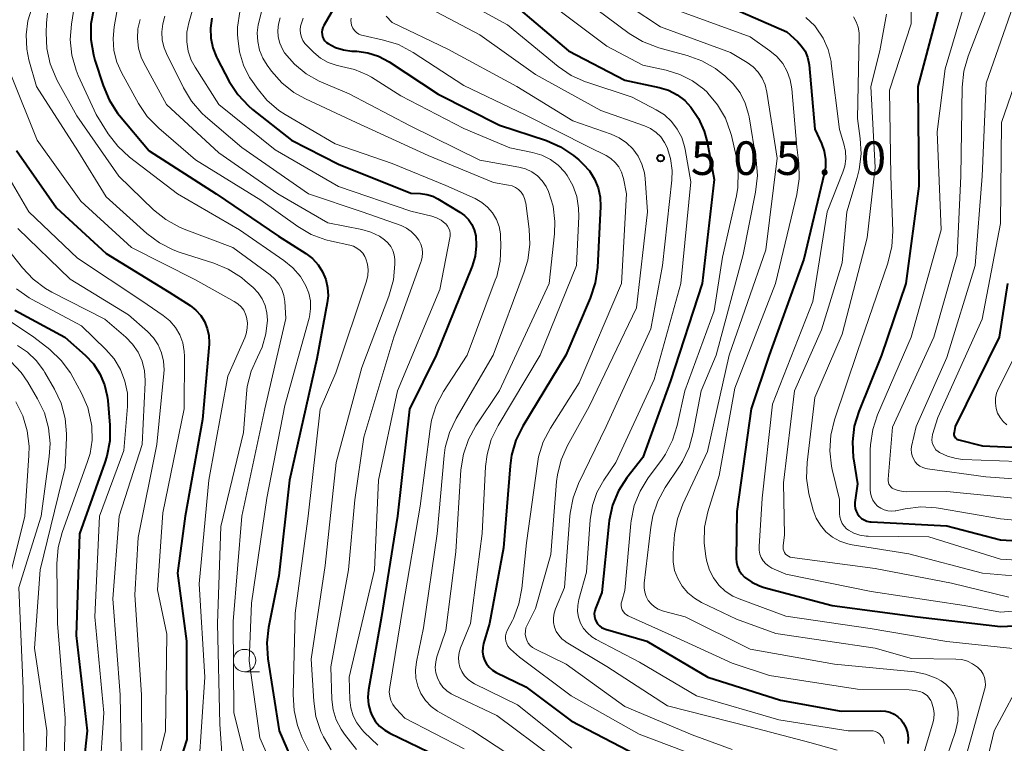
# Model space of a CAD drawing. Units: metres. Extents: x -70000 to -68000, y 21000 to 22500.
# Drawn here: x -69587 to -69477, y 21814 to 21894 of the extents above; entities that cross this region are included whole.
import ezdxf

# ---------------------------------------------------------------- set-up
doc = ezdxf.new("R2010")
doc.units = ezdxf.units.M
for name, color, linetype, lineweight in [('633100_広葉樹林', 7, 'Continuous', 13), ('710100_等高線(計曲線)', 7, 'Continuous', 40), ('710200_等高線(主曲線)', 7, 'Continuous', 13), ('731200_図化機測定による標高点', 7, 'Continuous', 40)]:
    doc.layers.add(name, color=color, linetype=linetype, lineweight=lineweight)
doc.styles.add('Style-WORKING', font='MS Gothic.ttf')

msp = doc.modelspace()

# ---------------------------------------------------------------- linework, layer by layer
at = {"layer": '633100_広葉樹林', "linetype": 'Continuous', "lineweight": 13}
msp.add_line((-69561.52, 21821.6), (-69559.85, 21821.6), dxfattribs=at)
msp.add_circle((-69561.52, 21822.85), 1.25, dxfattribs=at)
at = {"layer": '710100_等高線(計曲線)', "linetype": 'Continuous', "lineweight": 40, "flags": 128}
for points, elevation in [([(-69483.42, 21897.69), (-69486.25, 21887), (-69486.12, 21875.88), (-69487.59, 21865), (-69490.3, 21857), (-69492.84, 21850.69), (-69493.35, 21849.03), (-69493.56, 21847.3), (-69493.47, 21845.56), (-69493.44, 21845.38), (-69493, 21842.59), (-69493.27, 21840.52), (-69493.29, 21840.19), (-69493.24, 21839.85), (-69493.14, 21839.53), (-69492.99, 21839.23), (-69492.78, 21838.97), (-69492.53, 21838.74), (-69492.25, 21838.56), (-69491.94, 21838.43), (-69491.61, 21838.36), (-69491.46, 21838.34), (-69483, 21837.89), (-69477, 21836.33), (-69470.08, 21835.92)], 480), ([(-69551, 21896.67), (-69552.67, 21893.85), (-69552.78, 21893.61), (-69552.85, 21893.36), (-69552.87, 21893.1), (-69552.85, 21892.84), (-69552.79, 21892.58), (-69552.68, 21892.34), (-69552.53, 21892.13), (-69552.35, 21891.94), (-69552.18, 21891.82), (-69551.35, 21891.38), (-69550.46, 21891.1), (-69549.52, 21890.97), (-69548.98, 21890.95), (-69547.74, 21890.79)], 510), ([(-69509, 21896.67), (-69500.88, 21893.12), (-69499.71, 21892.06), (-69499.23, 21891.54), (-69498.85, 21890.95), (-69498.58, 21890.31), (-69498.42, 21889.62), (-69498.39, 21889.43), (-69497.75, 21882.25), (-69497.01, 21880.63), (-69496.71, 21879.77), (-69496.57, 21878.87), (-69496.58, 21877.96), (-69496.7, 21877.27), (-69499, 21867.73), (-69502.86, 21857), (-69504.87, 21851), (-69506.48, 21839.52), (-69506.56, 21834.27), (-69506.53, 21833.8), (-69506.41, 21833.35), (-69506.22, 21832.92), (-69505.96, 21832.53), (-69505.61, 21832.18), (-69504.81, 21831.61), (-69503.93, 21831.19), (-69503.42, 21831.03), (-69495.82, 21829), (-69486.26, 21827.74), (-69477, 21826.64), (-69470.83, 21826.94)], 490), ([(-69578.37, 21895.72), (-69578.69, 21894.01), (-69578.71, 21892.27), (-69578.42, 21890.55), (-69578.25, 21889.95), (-69577.33, 21887.11), (-69576.66, 21885.51), (-69575.71, 21884.05), (-69575.49, 21883.77), (-69572.18, 21879.82), (-69564.68, 21875), (-69557.73, 21870.27), (-69554.67, 21868.33), (-69553.93, 21867.77), (-69553.3, 21867.09), (-69552.79, 21866.3), (-69552.43, 21865.45), (-69552.23, 21864.54), (-69552.18, 21863.61), (-69552.27, 21862.83), (-69553.44, 21856.56), (-69556.48, 21843), (-69557.7, 21832.3), (-69558.85, 21826.55), (-69559.04, 21824.82), (-69558.92, 21823.05), (-69557.65, 21815), (-69556.32, 21811.9)], 530), ([(-69531.64, 21896.36), (-69525.3, 21891), (-69519, 21887.73), (-69515.16, 21886.91), (-69514.12, 21886.59), (-69513.15, 21886.09), (-69512.28, 21885.43), (-69511.61, 21884.72), (-69510.75, 21883.44), (-69510.13, 21882.03), (-69509.81, 21880.83), (-69509, 21876.61), (-69510.35, 21865), (-69513.89, 21854.11), (-69517, 21845.55), (-69518.76, 21843.27), (-69519.7, 21841.81), (-69520.38, 21840.2), (-69520.76, 21838.5), (-69520.8, 21838.14), (-69521.56, 21830.44), (-69522.28, 21828.67), (-69522.37, 21828.39), (-69522.41, 21828.09), (-69522.39, 21827.79), (-69522.32, 21827.49), (-69522.21, 21827.22), (-69522.04, 21826.96), (-69521.84, 21826.74), (-69521.6, 21826.56), (-69521.33, 21826.42), (-69521.17, 21826.37), (-69516.55, 21825), (-69509.73, 21821), (-69501.59, 21818.41), (-69494.82, 21817.18), (-69490.36, 21817.23), (-69489.86, 21817.19), (-69489.36, 21817.07), (-69488.9, 21816.86), (-69488.48, 21816.57), (-69488.12, 21816.22), (-69487.87, 21815.89), (-69487.59, 21815.36), (-69487.41, 21814.79), (-69487.33, 21814.19), (-69487.35, 21813.59)], 500), ([(-69565.16, 21894.64), (-69565.32, 21893.53), (-69565.29, 21892.42), (-69565.07, 21891.32), (-69564.66, 21890.28), (-69564.58, 21890.13), (-69563.23, 21887.59), (-69562.28, 21886.13), (-69561.09, 21884.85), (-69560.62, 21884.46), (-69556.26, 21881), (-69551, 21878.33), (-69542.91, 21875.09), (-69541.86, 21875.04), (-69541.14, 21874.95), (-69540.45, 21874.74), (-69539.89, 21874.45), (-69537.44, 21872.98), (-69536.92, 21872.6), (-69536.46, 21872.13), (-69536.1, 21871.6), (-69535.84, 21871), (-69535.67, 21870.33), (-69535.61, 21869.19)], 520), ([(-69547.74, 21890.79), (-69546.55, 21890.41), (-69545.34, 21889.77), (-69539.86, 21886.14), (-69533, 21882.71), (-69527.77, 21880.97), (-69526.18, 21880.27), (-69524.72, 21879.31), (-69524.14, 21878.8), (-69523.65, 21878.35), (-69522.94, 21877.57), (-69522.38, 21876.67), (-69521.98, 21875.69), (-69521.76, 21874.65), (-69521.72, 21873.6), (-69522.07, 21866.78), (-69522.31, 21865.05), (-69522.86, 21863.36), (-69525.59, 21857), (-69530.41, 21849.03), (-69531.18, 21847.47), (-69531.67, 21845.79), (-69531.83, 21844.63), (-69532.55, 21835.45), (-69534.13, 21827), (-69534.8, 21824.77), (-69534.89, 21824.3), (-69534.91, 21823.82), (-69534.84, 21823.35), (-69534.69, 21822.9), (-69534.46, 21822.48), (-69534.16, 21822.1), (-69533.81, 21821.78), (-69533.37, 21821.52), (-69530.08, 21819.92), (-69525, 21816.13), (-69517.7, 21812.3)], 510), ([(-69587, 21879.87), (-69582.55, 21873.45), (-69577, 21868.36), (-69569.96, 21864.04), (-69567.6, 21862.52), (-69566.96, 21862.02), (-69566.42, 21861.42), (-69565.99, 21860.73), (-69565.68, 21859.98), (-69565.51, 21859.19), (-69565.48, 21858.37), (-69565.49, 21858.21), (-69566.22, 21849.78), (-69568.14, 21839), (-69569, 21832.6), (-69568, 21825), (-69567.97, 21814.03), (-69569.41, 21809.51)], 540), ([(-69535.61, 21869.19), (-69535.74, 21868.06), (-69536.08, 21866.94), (-69540.1, 21857), (-69543.07, 21850.93), (-69544.4, 21839), (-69546.22, 21827.78), (-69547.65, 21819.57), (-69547.73, 21818.75), (-69547.65, 21817.92), (-69547.44, 21817.13), (-69547.27, 21816.73), (-69546.9, 21816.09), (-69546.42, 21815.53), (-69545.85, 21815.05), (-69545.27, 21814.72), (-69539.88, 21812.12)], 520), ([(-69476.21, 21865), (-69477.16, 21859), (-69482.06, 21849), (-69482.19, 21848.34), (-69482.2, 21848.22), (-69482.2, 21848.09), (-69482.17, 21847.97), (-69482.12, 21847.86), (-69482.05, 21847.76), (-69481.96, 21847.67), (-69481.87, 21847.6), (-69481.76, 21847.54), (-69481.67, 21847.52), (-69479, 21846.86), (-69471.47, 21846.53)], 470), ([(-69587.19, 21862), (-69581.6, 21859), (-69579.33, 21856.97), (-69578.42, 21856.01), (-69577.69, 21854.9), (-69577.16, 21853.68), (-69576.86, 21852.39), (-69576.8, 21851.91), (-69576.58, 21849.15), (-69576.59, 21847.41), (-69576.9, 21845.69), (-69577.13, 21844.97), (-69579.97, 21837), (-69580.36, 21825.64), (-69579.13, 21815), (-69579.88, 21807.72)], 550)]:
    msp.add_lwpolyline(points, dxfattribs=dict(at, elevation=elevation))
at = {"layer": '710200_等高線(主曲線)', "linetype": 'Continuous', "lineweight": 13, "flags": 128}
for points, elevation in [([(-69580.07, 21899), (-69580.88, 21893.99), (-69581.01, 21892.25), (-69580.84, 21890.52), (-69580.36, 21888.84), (-69580.11, 21888.24), (-69578.12, 21883.88), (-69576.75, 21881.72), (-69575.7, 21880.34), (-69574.37, 21879.12), (-69569, 21875.02), (-69562.09, 21871), (-69557.12, 21867.58), (-69556.11, 21866.76), (-69555.27, 21865.77), (-69554.66, 21864.74), (-69554.33, 21863.91), (-69554.16, 21863.04), (-69554.14, 21862.15), (-69554.27, 21861.27), (-69554.31, 21861.13), (-69557, 21851.37), (-69559.04, 21841), (-69560.75, 21829.25), (-69561, 21822.82), (-69559.8, 21814.2), (-69558.17, 21810.48)], 532), ([(-69480.33, 21898.68), (-69483.2, 21889), (-69484.06, 21881.94), (-69483.64, 21871), (-69487, 21859), (-69490.74, 21850.33), (-69491.28, 21848.67), (-69491.54, 21846.95), (-69491.55, 21846.42), (-69491.57, 21841.96), (-69491.54, 21841.54), (-69491.43, 21841.14), (-69491.26, 21840.76), (-69491.02, 21840.41), (-69490.73, 21840.12), (-69490.38, 21839.88), (-69490.01, 21839.7), (-69489.6, 21839.59), (-69489.19, 21839.55), (-69488.77, 21839.59), (-69488.69, 21839.6), (-69487.65, 21839.82), (-69485.92, 21840.02), (-69484.18, 21839.92), (-69483.93, 21839.88), (-69477, 21838.7), (-69466.3, 21837.7)], 478), ([(-69521.81, 21898.19), (-69515, 21893.68), (-69507.2, 21890.8), (-69505.32, 21889.68), (-69504.66, 21889.2), (-69504.1, 21888.62), (-69503.64, 21887.95), (-69503.31, 21887.21), (-69503.11, 21886.39), (-69501.95, 21879), (-69503.23, 21868.77), (-69507.32, 21857), (-69509.77, 21846.23), (-69512.52, 21840.34), (-69513.12, 21838.7), (-69513.43, 21836.94), (-69513.6, 21834.86), (-69513.6, 21833.89), (-69513.43, 21832.93)], 494), ([(-69567, 21896.77), (-69567.76, 21894.12), (-69567.96, 21893.08), (-69567.98, 21892.02), (-69567.82, 21890.97)], 522), ([(-69542.05, 21896.41), (-69535.22, 21892.78), (-69529, 21888.36), (-69521.67, 21884.33), (-69516.8, 21882.61), (-69516.13, 21882.31), (-69515.51, 21881.89), (-69514.99, 21881.37), (-69514.55, 21880.77), (-69514.28, 21880.21), (-69513.89, 21878.95), (-69513.72, 21877.64), (-69513.76, 21876.54), (-69514.79, 21867), (-69516.08, 21859.92), (-69521.07, 21849), (-69524.16, 21842.65), (-69524.78, 21841.02), (-69525.11, 21839.31), (-69525.14, 21839), (-69525.73, 21831), (-69526.74, 21828.62), (-69526.9, 21828.13), (-69526.98, 21827.62), (-69526.96, 21827.1), (-69526.85, 21826.59), (-69526.66, 21826.11), (-69526.39, 21825.67), (-69526.04, 21825.29), (-69525.63, 21824.97), (-69525.54, 21824.91), (-69521, 21822.18), (-69514.21, 21817.79)], 504), ([(-69537.19, 21896.71), (-69532.11, 21893.89), (-69526.44, 21889.24), (-69525, 21888.26), (-69523.41, 21887.54), (-69523.24, 21887.48), (-69518.19, 21885.81), (-69515.48, 21884.4), (-69514.58, 21883.83), (-69513.79, 21883.11), (-69513.14, 21882.26), (-69512.64, 21881.31), (-69512.32, 21880.29), (-69512.26, 21879.99), (-69511.63, 21876.37), (-69512.74, 21865), (-69515.73, 21854.27), (-69520, 21845), (-69521.36, 21843), (-69522.12, 21841.64), (-69522.63, 21840.17), (-69522.88, 21838.59), (-69523.28, 21832.72), (-69524.14, 21829.69), (-69524.27, 21829.02), (-69524.28, 21828.35), (-69524.17, 21827.68), (-69523.95, 21827.04), (-69523.62, 21826.45), (-69523.19, 21825.93), (-69522.68, 21825.49), (-69522.2, 21825.2), (-69517.34, 21822.66), (-69511, 21818.89), (-69501.77, 21816.23), (-69494.02, 21815), (-69491.52, 21815), (-69491.25, 21814.98), (-69490.99, 21814.91), (-69490.74, 21814.79), (-69490.52, 21814.64), (-69490.33, 21814.44), (-69490.17, 21814.22), (-69490.06, 21813.98), (-69489.99, 21813.71), (-69489.97, 21813.58)], 502), ([(-69527.57, 21896.43), (-69521, 21891.53), (-69517, 21889.38)], 498), ([(-69523.43, 21896.57), (-69518.51, 21892.95), (-69517.02, 21892.04), (-69515.4, 21891.41), (-69515.19, 21891.35), (-69512.02, 21890.49), (-69510.38, 21889.89), (-69508.87, 21889.02), (-69508.44, 21888.69), (-69507.8, 21888.2), (-69506.87, 21887.32), (-69506.11, 21886.29), (-69505.53, 21885.15), (-69505.16, 21883.93), (-69505.1, 21883.62), (-69504.31, 21878.79), (-69504.18, 21877.05), (-69504.37, 21875.22), (-69505.76, 21868.24), (-69508.78, 21857), (-69510.48, 21853), (-69511.34, 21848.34), (-69511.8, 21846.66), (-69512.55, 21845.08), (-69512.87, 21844.56), (-69514.47, 21842.19), (-69515.31, 21840.67), (-69515.88, 21839.02), (-69516.1, 21837.77), (-69516.83, 21831.5), (-69516.85, 21830.99), (-69516.78, 21830.5), (-69516.62, 21830.02), (-69516.38, 21829.58), (-69516.07, 21829.18), (-69515.69, 21828.85), (-69515.26, 21828.58), (-69514.8, 21828.4)], 496), ([(-69486.99, 21896.52), (-69487, 21894.02), (-69489.39, 21886.61), (-69489.25, 21877), (-69489.05, 21870.86), (-69489.14, 21869.12), (-69489.59, 21867.27), (-69493, 21857.38), (-69495.57, 21849.74), (-69495.98, 21848.04), (-69496.09, 21846.3), (-69495.89, 21844.57), (-69495.81, 21844.19), (-69495, 21840.85), (-69495, 21839.3)], 482), ([(-69477.92, 21897.39), (-69480.62, 21890.4), (-69481.11, 21888.73), (-69481.3, 21886.94), (-69481.44, 21877), (-69481.85, 21868.15), (-69484.44, 21859), (-69489.08, 21848.92), (-69489.57, 21843.12), (-69489.56, 21842.93), (-69489.53, 21842.74), (-69489.47, 21842.56), (-69489.37, 21842.4), (-69489.25, 21842.25), (-69489.1, 21842.13), (-69488.96, 21842.04), (-69488.44, 21841.85), (-69487.89, 21841.74), (-69487.54, 21841.72), (-69483, 21841.76), (-69473.24, 21840.76)], 476), ([(-69475.31, 21896.83), (-69478.61, 21887.39), (-69479.03, 21877), (-69479.82, 21867), (-69483, 21856.71), (-69486.44, 21849), (-69486.93, 21846.79), (-69486.97, 21846.43), (-69486.96, 21846.07), (-69486.88, 21845.72), (-69486.74, 21845.38), (-69486.54, 21845.07), (-69486.3, 21844.81), (-69486.01, 21844.59), (-69485.69, 21844.42), (-69485.34, 21844.31), (-69485.17, 21844.28), (-69478.62, 21843.38), (-69473.51, 21843)], 474), ([(-69585.28, 21895.89), (-69585.74, 21894.36), (-69585.94, 21892.77), (-69585.86, 21891.17), (-69585.62, 21890), (-69584.79, 21887), (-69580.17, 21879.83), (-69577, 21874.69), (-69572.43, 21870.59), (-69571.03, 21869.54), (-69569.48, 21868.75), (-69568.81, 21868.51), (-69564.95, 21867.27), (-69563.34, 21866.59)], 536), ([(-69575.6, 21896.4), (-69576.1, 21893.7), (-69576.22, 21892.36), (-69576.12, 21891.02), (-69575.78, 21889.72), (-69575.27, 21888.59), (-69573.36, 21885.11), (-69572.39, 21883.66), (-69571.11, 21882.34), (-69567, 21878.81), (-69559.68, 21874.32), (-69555.55, 21871.36), (-69554.05, 21870.48), (-69552.42, 21869.86), (-69551.81, 21869.71), (-69549.74, 21869.28), (-69549.33, 21869.15), (-69548.95, 21868.96), (-69548.6, 21868.7), (-69548.31, 21868.39), (-69548.08, 21868.03), (-69547.96, 21867.76), (-69547.78, 21867.15), (-69547.71, 21866.51), (-69547.75, 21865.87), (-69547.89, 21865.26), (-69551.31, 21855), (-69553.06, 21850.94), (-69554.4, 21839), (-69555.85, 21828.15), (-69556.09, 21819.01), (-69555.98, 21817.27), (-69555.58, 21815.58)], 528), ([(-69562.06, 21895.35), (-69562.29, 21893.63), (-69562.29, 21892.82), (-69562.28, 21892.4), (-69562.09, 21890.87), (-69561.64, 21889.4), (-69560.95, 21888.02), (-69560.71, 21887.67), (-69560.12, 21886.81), (-69559.01, 21885.47), (-69557.68, 21884.34), (-69556.97, 21883.88), (-69551.4, 21880.6), (-69545, 21878.39), (-69539, 21875.95), (-69535.74, 21874.48), (-69535, 21874.06), (-69534.35, 21873.53), (-69533.8, 21872.88)], 518), ([(-69559.63, 21895.36), (-69559.99, 21893.89), (-69560.09, 21893), (-69560.05, 21892.03), (-69559.85, 21891.08), (-69559.49, 21890.18), (-69559, 21889.39), (-69558.51, 21888.73), (-69557.35, 21887.43), (-69555.99, 21886.34), (-69554.7, 21885.62), (-69549.02, 21882.98), (-69541, 21879.29), (-69533.7, 21876.3), (-69532, 21876), (-69531.6, 21875.9), (-69531.23, 21875.72), (-69530.89, 21875.49), (-69530.6, 21875.2), (-69530.37, 21874.86)], 516), ([(-69512.65, 21895.35), (-69505, 21892.56), (-69502.78, 21891), (-69502, 21890.35), (-69501.35, 21889.58), (-69500.84, 21888.7)], 492), ([(-69583.54, 21895.21), (-69583.65, 21894.14), (-69583.7, 21893), (-69583.63, 21891.26), (-69583.25, 21889.56), (-69582.59, 21887.95), (-69582.45, 21887.69), (-69580.26, 21883.74), (-69575.59, 21877), (-69571.68, 21873.23), (-69570.32, 21872.13), (-69568.8, 21871.29), (-69568.28, 21871.07), (-69562.82, 21869), (-69558.67, 21865.95), (-69558.14, 21865.48), (-69557.7, 21864.93), (-69557.36, 21864.31), (-69557.14, 21863.64), (-69557.03, 21862.97), (-69556.91, 21861.09), (-69559.26, 21851), (-69561.82, 21839), (-69562.79, 21827.21), (-69562.72, 21817), (-69561.24, 21811.09)], 534), ([(-69573.19, 21894.49), (-69573.44, 21893.45), (-69573.5, 21892.38), (-69573.37, 21891.31), (-69573.06, 21890.28), (-69572.77, 21889.66), (-69570.26, 21885), (-69564.4, 21879.6), (-69557.78, 21875), (-69552.21, 21871.79), (-69548.42, 21871.04), (-69547.39, 21870.74), (-69546.42, 21870.27), (-69545.86, 21869.88), (-69545.48, 21869.54), (-69545.17, 21869.13), (-69544.93, 21868.67), (-69544.78, 21868.19), (-69544.71, 21867.68), (-69544.71, 21867.56), (-69544.71, 21867.14), (-69544.86, 21865.4), (-69545.37, 21863.57), (-69548.41, 21855.59), (-69551.26, 21845), (-69552.52, 21833.48), (-69554.06, 21823), (-69553.78, 21818.3), (-69553.53, 21816.58), (-69552.98, 21814.92), (-69552.81, 21814.56), (-69552.69, 21814.31), (-69551.83, 21812.86)], 526), ([(-69570.42, 21894.88), (-69570.67, 21894.01), (-69570.77, 21893.11), (-69570.71, 21892.21), (-69570.5, 21891.33), (-69570.24, 21890.71), (-69568.36, 21886.86), (-69567.46, 21885.36), (-69566.31, 21884.05), (-69565.88, 21883.66), (-69561.81, 21880.19), (-69554.38, 21875), (-69548.38, 21873), (-69544.02, 21871.46), (-69543.41, 21871.18), (-69542.87, 21870.8), (-69542.39, 21870.34), (-69542.03, 21869.84), (-69541.81, 21869.39), (-69541.67, 21868.92), (-69541.62, 21868.42), (-69541.65, 21867.93), (-69541.77, 21867.44), (-69541.79, 21867.39), (-69544.82, 21859), (-69548.19, 21847.81), (-69549.18, 21840.82), (-69549.88, 21833), (-69551.87, 21822.13), (-69551.75, 21818.5), (-69551.6, 21817.34), (-69551.26, 21816.23), (-69550.73, 21815.19), (-69550.33, 21814.62), (-69549, 21812.9)], 524), ([(-69557.53, 21894.69), (-69557.73, 21893.99), (-69557.81, 21893.27), (-69557.76, 21892.55), (-69557.59, 21891.84), (-69557.29, 21891.18), (-69557.04, 21890.78), (-69555.94, 21889.5), (-69554.64, 21888.43), (-69553.18, 21887.6), (-69552.93, 21887.49), (-69549.82, 21886.18), (-69543, 21882.63), (-69535.22, 21878.78), (-69530.85, 21878), (-69530.11, 21877.8), (-69529.41, 21877.47), (-69528.77, 21877.03), (-69528.23, 21876.48), (-69527.79, 21875.84), (-69527.52, 21875.28), (-69527.02, 21873.64), (-69526.81, 21871.93), (-69526.86, 21870.55), (-69527.46, 21865), (-69533, 21853.05), (-69535.65, 21849.09), (-69536.49, 21847.56), (-69537.05, 21845.91), (-69537.32, 21844.18), (-69537.91, 21835)], 514), ([(-69554.97, 21894.66), (-69555.2, 21893.97), (-69555.25, 21893.75), (-69555.29, 21893.34), (-69555.26, 21892.93), (-69555.16, 21892.53), (-69554.99, 21892.15), (-69554.76, 21891.81), (-69554.59, 21891.63), (-69553.76, 21890.81), (-69553.02, 21890.19), (-69552.18, 21889.71), (-69551.28, 21889.39), (-69550.68, 21889.26)], 512), ([(-69549.59, 21894.66), (-69549.62, 21894.39), (-69549.61, 21894.12), (-69549.55, 21893.86), (-69549.45, 21893.61), (-69549.4, 21893.53), (-69549.22, 21893.27), (-69548.99, 21893.06), (-69548.73, 21892.88), (-69548.44, 21892.75), (-69548.24, 21892.7), (-69545.99, 21892.2), (-69544.32, 21891.69), (-69542.65, 21890.8), (-69537, 21887.11)], 508), ([(-69545.7, 21894.89), (-69545, 21894.18), (-69538.8, 21891.2), (-69531.09, 21887), (-69524.81, 21883.19), (-69520.53, 21881.69), (-69519.62, 21881.28), (-69518.8, 21880.72), (-69518.09, 21880.03), (-69517.51, 21879.22), (-69517.08, 21878.33), (-69516.81, 21877.37), (-69516.72, 21876.73), (-69516.45, 21873), (-69517.71, 21862.29), (-69523, 21851.26), (-69525.42, 21846.87), (-69526.12, 21845.28), (-69526.54, 21843.59), (-69526.62, 21842.87), (-69527.29, 21834.71), (-69529, 21828.65), (-69529.92, 21826.82), (-69530.05, 21826.5), (-69530.12, 21826.15), (-69530.13, 21825.8), (-69530.08, 21825.45), (-69529.97, 21825.12), (-69529.8, 21824.81), (-69529.58, 21824.54), (-69529.32, 21824.3), (-69529, 21824.11), (-69525.57, 21822.43), (-69519, 21817.7), (-69511.46, 21814.54), (-69507, 21812.91)], 506), ([(-69498.75, 21894.74), (-69497.77, 21893.79), (-69497.59, 21893.57), (-69496.82, 21892.42), (-69496.27, 21891.15), (-69495.94, 21889.81), (-69495.91, 21889.58), (-69495, 21882.22), (-69494.5, 21880.61), (-69494.33, 21879.79), (-69494.3, 21878.94), (-69494.41, 21878.11), (-69494.62, 21877.43), (-69496.36, 21873), (-69497.99, 21863), (-69502.49, 21851.51), (-69503.63, 21841), (-69503.99, 21835.59), (-69503.98, 21835.17), (-69503.9, 21834.75), (-69503.75, 21834.35), (-69503.53, 21833.98), (-69503.25, 21833.66), (-69502.91, 21833.39), (-69502.55, 21833.19), (-69501, 21832.5), (-69491.44, 21830.56), (-69481.07, 21829), (-69477, 21828.26)], 488), ([(-69493.45, 21894.79), (-69493.13, 21894.25), (-69492.92, 21893.65), (-69492.81, 21893.03), (-69492.79, 21892.63), (-69493, 21883.45), (-69492.67, 21881.21), (-69492.58, 21879.47), (-69492.78, 21877.74), (-69493.01, 21876.86), (-69494.18, 21873), (-69494.7, 21867.3), (-69497, 21859.8), (-69500.03, 21853), (-69501.27, 21842.73), (-69501.14, 21836.86), (-69501.3, 21835.7), (-69501.31, 21835.49), (-69501.29, 21835.29), (-69501.23, 21835.1), (-69501.14, 21834.92), (-69501.02, 21834.75), (-69500.87, 21834.61), (-69500.7, 21834.5), (-69500.51, 21834.42), (-69500.3, 21834.38), (-69491, 21833.14), (-69482.49, 21831.51), (-69476.08, 21829.92)], 486), ([(-69489.73, 21895.11), (-69490.48, 21891), (-69491.51, 21887), (-69491, 21877.97), (-69491.91, 21870.09), (-69494.68, 21859.32), (-69497.74, 21852.26), (-69498.62, 21844.97), (-69498.68, 21843.23), (-69498.43, 21841.5), (-69498.33, 21841.09), (-69497.93, 21839.66), (-69497.6, 21838.78), (-69497.12, 21837.97), (-69496.51, 21837.25), (-69495.78, 21836.65), (-69494.96, 21836.19), (-69494.07, 21835.88), (-69493.57, 21835.77), (-69487.23, 21834.77), (-69479, 21832.6), (-69473, 21832.09)], 484), ([(-69473, 21894.21), (-69476.89, 21883), (-69477, 21871.7), (-69479.04, 21861), (-69484, 21850), (-69484.59, 21848.1), (-69484.65, 21847.81), (-69484.66, 21847.51), (-69484.62, 21847.21), (-69484.53, 21846.92), (-69484.39, 21846.65), (-69484.21, 21846.41), (-69483.98, 21846.21), (-69483.8, 21846.09), (-69482.92, 21845.68), (-69481.97, 21845.42), (-69481.22, 21845.34), (-69473, 21845.01)], 472), ([(-69567.82, 21890.97), (-69567.47, 21889.96), (-69567.04, 21889.16), (-69564.39, 21885), (-69558.08, 21879.92), (-69551, 21875.84), (-69542.91, 21873.09), (-69540.59, 21872.53), (-69540.05, 21872.35), (-69539.54, 21872.07), (-69539.09, 21871.71), (-69539.03, 21871.66), (-69538.84, 21871.42), (-69538.69, 21871.16), (-69538.58, 21870.88), (-69538.53, 21870.58), (-69538.53, 21870.27), (-69538.56, 21870.09), (-69539.69, 21864.31), (-69544.43, 21853), (-69546.53, 21843), (-69547, 21833), (-69549.83, 21821), (-69549.74, 21818.45), (-69549.64, 21817.55), (-69549.37, 21816.68), (-69548.96, 21815.88), (-69548.42, 21815.15), (-69548.14, 21814.86), (-69546.6, 21813.4)], 522), ([(-69550.68, 21889.26), (-69549.21, 21888.92), (-69547.82, 21888.32), (-69547.34, 21888.04), (-69544.03, 21885.97), (-69537, 21882.32), (-69531.85, 21880.15), (-69529.32, 21879.64), (-69528.28, 21879.33), (-69527.32, 21878.85), (-69526.46, 21878.21), (-69525.71, 21877.43), (-69525.45, 21877.07), (-69524.81, 21875.93), (-69524.38, 21874.7), (-69524.16, 21873.4), (-69524.15, 21872.5), (-69524.4, 21867), (-69528.48, 21857), (-69533.17, 21849.12), (-69533.93, 21847.55), (-69534.4, 21845.87), (-69534.56, 21844.54), (-69534.96, 21837.04), (-69536.27, 21827), (-69537.36, 21824.27), (-69537.52, 21823.75), (-69537.58, 21823.2), (-69537.55, 21822.65), (-69537.43, 21822.11), (-69537.21, 21821.61), (-69536.91, 21821.15), (-69536.53, 21820.75), (-69536.09, 21820.42), (-69535.81, 21820.26), (-69531, 21817.91), (-69524.93, 21813.07)], 512), ([(-69517, 21889.38), (-69514.36, 21888.83), (-69512.85, 21888.37), (-69511.44, 21887.66), (-69510.18, 21886.72), (-69509.81, 21886.37), (-69509.72, 21886.28), (-69508.62, 21884.97), (-69507.76, 21883.49), (-69507.17, 21881.88), (-69507.08, 21881.53), (-69506.55, 21879.21), (-69506.31, 21877.48), (-69506.37, 21875.74), (-69506.53, 21874.79), (-69508.06, 21867.94), (-69509, 21861.94), (-69512.3, 21853), (-69513.14, 21849.14), (-69513.65, 21847.47), (-69514.45, 21845.92), (-69514.9, 21845.25), (-69516.38, 21843.27), (-69517.3, 21841.79), (-69517.95, 21840.17), (-69518.3, 21838.47), (-69518.33, 21838.17), (-69519, 21830.69), (-69519.35, 21829.5), (-69519.39, 21829.26), (-69519.4, 21829.01), (-69519.36, 21828.76), (-69519.28, 21828.53), (-69519.16, 21828.31), (-69519.01, 21828.12), (-69518.82, 21827.95), (-69518.61, 21827.83), (-69518.56, 21827.8), (-69514.16, 21825.84), (-69507, 21822.54), (-69502.84, 21821.16), (-69493, 21819.65), (-69487.2, 21819.59), (-69486.54, 21819.52), (-69485.89, 21819.34), (-69485.71, 21819.27), (-69485.43, 21819.11), (-69485.17, 21818.91), (-69484.96, 21818.66), (-69484.79, 21818.39), (-69484.72, 21818.23), (-69484.62, 21817.98), (-69484.47, 21817.46), (-69484.42, 21816.93), (-69484.45, 21816.39), (-69484.54, 21816), (-69487.28, 21806.72)], 498), ([(-69500.84, 21888.7), (-69500.5, 21887.75), (-69500.32, 21886.74), (-69499.76, 21880.24), (-69499.54, 21878.44), (-69499.5, 21876.69), (-69499.76, 21874.93), (-69502.16, 21865), (-69506.71, 21853.29), (-69508.46, 21843.54), (-69509.71, 21839.46), (-69510.08, 21837.76), (-69510.14, 21836.02), (-69509.94, 21834.48), (-69509.82, 21833.91), (-69509.54, 21832.96), (-69509.09, 21832.08), (-69508.49, 21831.28), (-69507.77, 21830.61), (-69506.94, 21830.06), (-69506.21, 21829.74), (-69501, 21827.82), (-69491.56, 21826.44), (-69483, 21824.98), (-69474.92, 21824.11)], 492), ([(-69587.66, 21888.34), (-69584.7, 21881), (-69579.81, 21874.19), (-69574.16, 21869), (-69567, 21865.41), (-69562.66, 21863), (-69562.25, 21862.73), (-69561.9, 21862.39), (-69561.61, 21862), (-69561.4, 21861.56), (-69561.29, 21861.23), (-69561.2, 21860.61), (-69561.21, 21859.99), (-69561.33, 21859.38), (-69561.49, 21858.93), (-69563.38, 21854.62), (-69565.51, 21843), (-69566.59, 21831.41), (-69565.97, 21821), (-69566.64, 21811)], 538), ([(-69537, 21887.11), (-69530.15, 21883.85), (-69523, 21880.25), (-69521.1, 21879.29), (-69520.56, 21878.95), (-69520.08, 21878.52), (-69519.68, 21878.02), (-69519.38, 21877.45), (-69519.18, 21876.84), (-69519.16, 21876.74), (-69518.81, 21875), (-69519.37, 21865), (-69524.1, 21853.9), (-69527.31, 21848.83), (-69528.12, 21847.29), (-69528.64, 21845.62), (-69528.78, 21844.85), (-69530.01, 21835.99), (-69530.51, 21830.89), (-69530.84, 21829.18), (-69531.45, 21827.55), (-69531.57, 21827.31), (-69532.15, 21826.19), (-69532.27, 21825.91), (-69532.33, 21825.61), (-69532.34, 21825.31), (-69532.3, 21825.01), (-69532.21, 21824.73), (-69532.07, 21824.46), (-69531.89, 21824.22), (-69531.77, 21824.11), (-69530.78, 21823.22), (-69525, 21818.91), (-69517.38, 21814.62), (-69509, 21811.47)], 508), ([(-69589.85, 21880.15), (-69585.63, 21873), (-69580.19, 21867.81), (-69573, 21863.06), (-69570.61, 21861.42), (-69569.87, 21860.81)], 542), ([(-69530.37, 21874.86), (-69530.2, 21874.49), (-69530.09, 21874.09), (-69530.08, 21873.99), (-69529.7, 21871.08), (-69529.62, 21869.34), (-69529.85, 21867.61), (-69530.24, 21866.3), (-69533.71, 21857), (-69537.87, 21849.91), (-69538.62, 21848.33), (-69539.08, 21846.65), (-69539.2, 21845.76), (-69539.99, 21837), (-69541.51, 21826.49), (-69542.3, 21822.7), (-69542.41, 21821.79), (-69542.36, 21820.88), (-69542.15, 21819.99), (-69541.79, 21819.16), (-69541.29, 21818.39), (-69540.67, 21817.73), (-69539.94, 21817.18), (-69539.7, 21817.04), (-69535.98, 21815), (-69529.35, 21810.65)], 516), ([(-69533.8, 21872.88), (-69533.36, 21872.16), (-69533.06, 21871.36), (-69532.91, 21870.53), (-69532.89, 21870.23), (-69532.85, 21869.23), (-69532.94, 21867.49), (-69533.32, 21865.79), (-69533.48, 21865.35), (-69536.61, 21857), (-69539.26, 21852.91), (-69540.08, 21851.37), (-69540.61, 21849.71), (-69540.78, 21848.75), (-69541.9, 21840.1), (-69543.77, 21829), (-69545.29, 21819.87), (-69545.33, 21819.37), (-69545.28, 21818.88), (-69545.15, 21818.4), (-69544.94, 21817.95), (-69544.65, 21817.54), (-69544.56, 21817.44), (-69543.59, 21816.41), (-69536.96, 21813)], 518), ([(-69590.29, 21871.71), (-69586.35, 21866.73), (-69585.16, 21865.46), (-69583.76, 21864.42), (-69583.06, 21864.03), (-69577.12, 21861), (-69574.8, 21859), (-69574.04, 21858.21), (-69573.42, 21857.31), (-69572.97, 21856.31), (-69572.7, 21855.25), (-69572.62, 21854.15), (-69572.63, 21853.94)], 546), ([(-69586.85, 21871.15), (-69581, 21865.46), (-69574.5, 21861.5), (-69572.38, 21859.62), (-69571.71, 21858.93), (-69571.18, 21858.12), (-69570.8, 21857.24), (-69570.57, 21856.3), (-69570.51, 21855.34), (-69570.54, 21854.93), (-69571.33, 21847), (-69573.4, 21836.6), (-69573.79, 21830.21), (-69573.03, 21819), (-69573, 21812.84)], 544), ([(-69563.34, 21866.59), (-69561.87, 21865.65), (-69561.46, 21865.3), (-69560.57, 21864.53), (-69560, 21863.94), (-69559.54, 21863.27), (-69559.21, 21862.52), (-69559.01, 21861.73), (-69558.95, 21860.9), (-69559.12, 21859.37), (-69559.55, 21857.89), (-69560.08, 21856.77), (-69560.79, 21855.18), (-69561.21, 21853.49), (-69561.31, 21852.68), (-69561.65, 21848.35), (-69564.15, 21837.85), (-69564.53, 21827), (-69564.27, 21815.73), (-69564.03, 21811.97)], 536), ([(-69592.23, 21863.77), (-69585.07, 21859), (-69583.3, 21857.6), (-69582.03, 21856.4), (-69580.99, 21855), (-69580.7, 21854.51), (-69579.74, 21852.72), (-69579.05, 21851.12), (-69578.65, 21849.42), (-69578.6, 21849.06), (-69578.59, 21849), (-69578.56, 21847.48), (-69578.79, 21845.98), (-69579.06, 21845.11), (-69581.91, 21837.17), (-69582.36, 21835.49), (-69582.51, 21833.67), (-69582.43, 21827), (-69581.58, 21816.42), (-69581.77, 21807.56)], 552), ([(-69587.03, 21864.4), (-69585.61, 21863.39), (-69585.26, 21863.2), (-69579.75, 21860.25), (-69577.02, 21857.63), (-69576.1, 21856.58), (-69575.39, 21855.39), (-69574.89, 21854.09), (-69574.62, 21852.72), (-69574.6, 21851.23), (-69575, 21846.32), (-69577.73, 21839), (-69578.26, 21827.74), (-69577.26, 21817), (-69577.72, 21809.79)], 548), ([(-69569.87, 21860.81), (-69569.25, 21860.08), (-69568.77, 21859.25), (-69568.43, 21858.35), (-69568.26, 21857.41), (-69568.23, 21856.88), (-69568.25, 21851), (-69570.65, 21839.35), (-69571.25, 21830.75), (-69570.19, 21825.81), (-69570.37, 21815), (-69571.75, 21809.46)], 542), ([(-69586.92, 21858.05), (-69585.79, 21857.31), (-69584.8, 21856.38), (-69583.98, 21855.3), (-69583.84, 21855.06), (-69582.76, 21853.19), (-69582.03, 21851.61), (-69581.58, 21849.92), (-69581.43, 21848.19), (-69581.44, 21847.79), (-69581.58, 21844.42), (-69584.38, 21833), (-69585, 21824.25), (-69583.61, 21815), (-69583.87, 21806.34)], 554), ([(-69474.82, 21857.99), (-69477.23, 21853.24), (-69477.44, 21852.72), (-69477.56, 21852.17), (-69477.57, 21851.6), (-69477.49, 21851.04), (-69477.32, 21850.5), (-69477.05, 21850), (-69476.7, 21849.56), (-69476.28, 21849.18)], 468), ([(-69587.67, 21856.3), (-69586.48, 21855.03), (-69585.76, 21853.97), (-69584.65, 21852.1), (-69583.9, 21850.53), (-69583.43, 21848.85), (-69583.26, 21847.12), (-69583.35, 21845.67), (-69584.25, 21839), (-69586.76, 21831), (-69586.27, 21819.73), (-69586.16, 21809.84)], 556), ([(-69572.63, 21853.94), (-69572.96, 21847), (-69575.54, 21839), (-69576.24, 21829.76), (-69575.44, 21819), (-69575.32, 21812.68)], 546), ([(-69587.1, 21851.76), (-69586.31, 21850.21), (-69585.81, 21848.54), (-69585.6, 21846.81), (-69585.62, 21845.76), (-69586.1, 21839), (-69589, 21827.43)], 558), ([(-69495, 21839.3), (-69494.97, 21838.91), (-69494.86, 21838.53), (-69494.7, 21838.18), (-69494.48, 21837.86), (-69494.2, 21837.58), (-69494, 21837.43), (-69493.38, 21837.1), (-69492.71, 21836.87), (-69492.01, 21836.76), (-69491.8, 21836.76), (-69485, 21836.68), (-69477, 21834.18), (-69466.45, 21833.55)], 482), ([(-69537.91, 21835), (-69539, 21826.19), (-69540, 21823.27), (-69540.14, 21822.69), (-69540.19, 21822.09), (-69540.12, 21821.49), (-69539.95, 21820.91), (-69539.69, 21820.37), (-69539.34, 21819.88), (-69538.9, 21819.46), (-69538.4, 21819.13), (-69538.21, 21819.03), (-69533.3, 21816.7), (-69527, 21812.03)], 514), ([(-69513.43, 21832.93), (-69513.09, 21832.01), (-69512.6, 21831.17), (-69511.97, 21830.43), (-69511.22, 21829.81), (-69510.42, 21829.34), (-69506.51, 21827.49), (-69502.11, 21825.89), (-69491, 21824.24), (-69486.94, 21823.06), (-69481.99, 21823.01), (-69481.33, 21822.95), (-69480.7, 21822.77), (-69480.11, 21822.49), (-69479.57, 21822.11), (-69479.45, 21822), (-69479.17, 21821.69), (-69478.95, 21821.33), (-69478.79, 21820.94), (-69478.7, 21820.53), (-69478.69, 21820.11), (-69478.74, 21819.7), (-69478.77, 21819.59), (-69481.26, 21810.74)], 494), ([(-69514.8, 21828.4), (-69514.69, 21828.37), (-69512.26, 21827.74), (-69505, 21824.12), (-69495.54, 21822.46), (-69486.6, 21821.57), (-69485.37, 21821.34), (-69484.2, 21820.89), (-69483.62, 21820.58), (-69483.09, 21820.2), (-69482.63, 21819.73), (-69482.26, 21819.18), (-69482, 21818.58), (-69481.88, 21818.19), (-69481.87, 21818.13), (-69481.73, 21817.12), (-69481.77, 21816.09), (-69481.98, 21815.09), (-69482.04, 21814.92), (-69485.43, 21805)], 496), ([(-69477, 21828.26), (-69468.32, 21828.98), (-69467.84, 21828.98), (-69467.37, 21828.89), (-69466.93, 21828.72), (-69466.52, 21828.48), (-69466.15, 21828.18), (-69466, 21828), (-69465.8, 21827.73), (-69465.66, 21827.42), (-69465.57, 21827.1), (-69465.55, 21826.76), (-69465.58, 21826.42), (-69465.66, 21826.1), (-69465.81, 21825.79), (-69465.85, 21825.72), (-69472.74, 21815), (-69475.32, 21804.68)], 488), ([(-69474.3, 21821.33), (-69477.72, 21815), (-69480.08, 21805)], 492), ([(-69514.21, 21817.79), (-69505, 21815.45), (-69498.31, 21813.69), (-69495.27, 21812.82)], 504), ([(-69555.58, 21815.58), (-69555.41, 21815.12), (-69555.06, 21814.21), (-69554.28, 21812.65)], 528)]:
    msp.add_lwpolyline(points, dxfattribs=dict(at, elevation=elevation))
at = {"layer": '731200_図化機測定による標高点', "linetype": 'Continuous', "lineweight": 40}
msp.add_circle((-69515, 21879, 504.98), 0.375, dxfattribs=at)

# ---------------------------------------------------------------- texts
at = {"layer": '731200_図化機測定による標高点', "linetype": 'Continuous', "lineweight": 40, "style": 'Style-WORKING'}
for s, p in [('5', (-69511.62, 21877.13, -10)), ('0', (-69506.87, 21877.13, -10)), ('5', (-69502.12, 21877.13, -10)), ('0', (-69492.62, 21877.13, -10)), ('.', (-69497.37, 21877.13, -10))]:
    msp.add_text(s, height=3.75, dxfattribs=at).set_placement(p)

doc.saveas('drawing.dxf')
